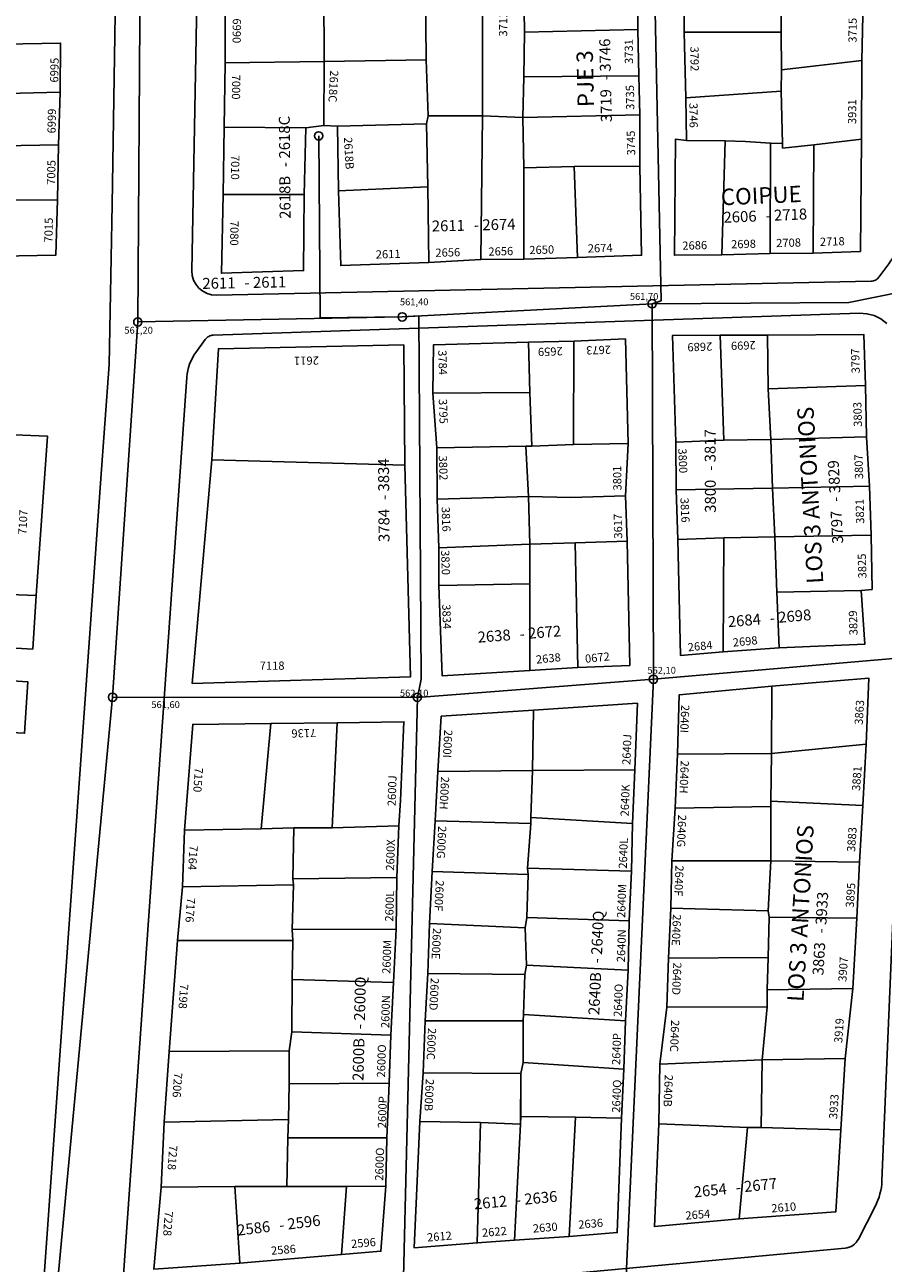
# Model space of a CAD drawing. Extents: x 347926 to 355268, y 6290800 to 6297873.
# Drawn here: x 350813 to 350970, y 6293215 to 6293442 of the extents above; entities that cross this region are included whole.
import ezdxf

# ---------------------------------------------------------------- set-up
doc = ezdxf.new("R2010")
doc.units = 0
doc.header["$MEASUREMENT"] = 0
doc.layers.get('0').update_dxf_attribs({"linetype": 'CONTINUOUS'})
for name, color, linetype in [('1010', 7, 'CONTINUOUS'), ('1400', 7, 'CONTINUOUS'), ('1500', 7, 'CONTINUOUS'), ('2000', 7, 'CONTINUOUS'), ('2510', 7, 'CONTINUOUS'), ('LIMITE_PREDIAL', 7, 'CONTINUOUS')]:
    doc.layers.add(name, color=color, linetype=linetype)

msp = doc.modelspace()

# ---------------------------------------------------------------- linework, layer by layer
at = {"color": 10}
for points in [[(350834.28, 6293506.9), (350833.52, 6293387.3)], [(350927.89, 6293452.9), (350929.18, 6293391.17), (350927.55, 6293390.62)], [(350881.86, 6293388.22), (350866.85, 6293388.05), (350866.58, 6293421.32)], [(350973.41, 6293392.89), (350963.5, 6293390.88), (350927.55, 6293390.62)], [(350927.55, 6293390.62), (350881.86, 6293388.22)], [(350927.55, 6293390.62), (350927.79, 6293321.98)], [(350881.86, 6293388.22), (350833.52, 6293387.3)], [(350881.86, 6293388.22), (350884.88, 6293388.44), (350885.34, 6293321.99), (350884.63, 6293318.66)], [(350833.52, 6293387.3), (350828.9, 6293318.69)], [(350977.35, 6293326.28), (350927.79, 6293321.98)], [(350927.79, 6293321.98), (350884.63, 6293318.66)], [(350927.79, 6293321.98), (350922.47, 6293206.27)], [(350828.9, 6293318.69), (350817.27, 6293194.65)], [(350884.63, 6293318.66), (350828.9, 6293318.69)], [(350877.21, 6293201.99), (350881.81, 6293202.54), (350884.63, 6293318.66)]]:
    msp.add_lwpolyline(points, dxfattribs=at)
at = {"layer": '1400', "color": 2}
for points in [[(350931.8, 6293420.7), (350931.6, 6293399.5), (350940.3, 6293399.6), (350949.1, 6293399.8), (350957, 6293399.9), (350965.6, 6293400.2), (350965.8, 6293420.7), (350965.9, 6293435.1), (350966.2, 6293448.9)], [(350933.4, 6293450.4), (350933.4, 6293440.3), (350933.7, 6293428.3), (350933.8, 6293420.5), (350931.8, 6293420.7)], [(350925, 6293448.3), (350924.9, 6293440.8), (350925.1, 6293432.3), (350925.3, 6293425.2), (350925.3, 6293415.8), (350925.6, 6293399.5), (350913.9, 6293399.1), (350904.1, 6293398.8), (350896.2, 6293398.7), (350886.7, 6293398.2), (350870.6, 6293397.6), (350870.2, 6293411.3), (350870, 6293423.1), (350867.5, 6293423.2), (350864.2, 6293422.8), (350863.9, 6293410.6), (350863.8, 6293396.7), (350848.8, 6293396.2), (350849.1, 6293410.6), (350849.3, 6293422.9), (350849.5, 6293434.7), (350849.5, 6293446.6)], [(350802.1, 6293438), (350819.4, 6293438.3), (350819.3, 6293429.3), (350819, 6293419.7), (350818.8, 6293409.6), (350818.5, 6293399.5), (350801.5, 6293399.2)], [(350882.15, 6293383.1), (350848.25, 6293382.4), (350847.05, 6293362.1), (350843.45, 6293321.2), (350883.35, 6293322.4), (350882.35, 6293361.1), (350882.15, 6293383.1)], [(350922.95, 6293347.2), (350923.45, 6293324.5), (350913.95, 6293324.1), (350905.15, 6293323.6), (350889.15, 6293322.6), (350888.55, 6293339.1), (350888.55, 6293346), (350888.25, 6293354.9), (350888.15, 6293364.3), (350887.45, 6293374.3), (350887.55, 6293383.1), (350904.95, 6293383.6), (350913.25, 6293383.8), (350922.65, 6293384.2), (350923.15, 6293365.1), (350922.65, 6293355.5), (350922.95, 6293347.2)], [(350966.25, 6293385), (350966.55, 6293375.7), (350966.75, 6293366.3), (350967.25, 6293357.3), (350967.55, 6293348.3), (350967.75, 6293338.4), (350965.75, 6293338.2), (350966.45, 6293328.4), (350950.75, 6293327.7), (350940.55, 6293327), (350932.75, 6293326.3), (350932.25, 6293347.5), (350931.95, 6293356.6), (350931.85, 6293365.3), (350931.25, 6293384.8), (350939.95, 6293384.9), (350948.65, 6293384.9), (350966.25, 6293385)], [(350797.3, 6293367.2), (350817, 6293366.4), (350814.9, 6293337.3), (350814.3, 6293327.5), (350793.5, 6293328.7)], [(350793.5, 6293322.8), (350813.4, 6293321.5), (350812.8, 6293312.1)], [(350932.15, 6293308.3), (350932.45, 6293319.1), (350949.45, 6293320.7), (350967.15, 6293322.2), (350966.65, 6293310.1), (350966.05, 6293298.9), (350965.45, 6293288.5), (350964.95, 6293278.3), (350964.25, 6293265.4), (350962.85, 6293252.6), (350962.05, 6293239.6), (350961.15, 6293224.6), (350943.45, 6293223.3), (350927.95, 6293221.9), (350928.75, 6293240.7), (350928.95, 6293251.6), (350930.25, 6293262), (350930.55, 6293271), (350930.95, 6293280.1), (350931.15, 6293288.8), (350931.75, 6293298.4), (350932.15, 6293308.3)], [(350924.85, 6293317.6), (350924.35, 6293305.4), (350923.95, 6293295.6), (350923.75, 6293286.9), (350923.35, 6293277.8), (350923.15, 6293268.8), (350922.65, 6293259.5), (350922.35, 6293250.7), (350921.95, 6293241.7), (350921.15, 6293220.8), (350912.35, 6293220.1), (350902.35, 6293219.4), (350895.55, 6293218.9), (350884.05, 6293218), (350885.05, 6293241.1), (350885.65, 6293250), (350886.05, 6293259.5), (350886.55, 6293268.2), (350886.85, 6293277.3), (350887.35, 6293286.8), (350887.85, 6293296.1), (350888.35, 6293305.1), (350888.95, 6293315.2), (350905.85, 6293316.3), (350924.85, 6293317.6)], [(350857.85, 6293313.9), (350843.55, 6293313.7), (350842.05, 6293294.4), (350841.65, 6293284), (350840.75, 6293274.2), (350839.25, 6293253.9), (350838.35, 6293241), (350837.75, 6293229.1), (350836.45, 6293214.1), (350852.15, 6293215.2), (350870.75, 6293216.8), (350877.95, 6293217.4), (350878.85, 6293229.3), (350879.05, 6293238.1), (350879.45, 6293248.1), (350879.75, 6293256.9), (350880.25, 6293266.5), (350880.75, 6293276.3), (350880.85, 6293285.7), (350881.25, 6293295.2), (350881.55, 6293299.8), (350882.15, 6293314.2), (350869.95, 6293314), (350857.85, 6293313.9)]]:
    msp.add_lwpolyline(points, dxfattribs=at)
at = {"layer": '1500', "color": 10}
for centre in [(350866.57, 6293421.32), (350927.54, 6293390.62), (350833.51, 6293387.3), (350881.85, 6293388.22), (350927.78, 6293321.98), (350828.89, 6293318.69), (350884.62, 6293318.66)]:
    msp.add_circle(centre, 0.759, dxfattribs=at)
at = {"layer": '2000', "color": 1}
for points in [[(350967.56, 6293394.76), (350967.77, 6293394.78), (350967.98, 6293394.82), (350968.17, 6293394.88), (350968.37, 6293394.96), (350968.55, 6293395.07), (350968.71, 6293395.2), (350968.87, 6293395.34), (350969, 6293395.5), (350970.8, 6293397.9), (350971.14, 6293398.4), (350971.45, 6293398.92), (350971.71, 6293399.46), (350971.92, 6293400.03), (350972.09, 6293400.61), (350972.22, 6293401.2), (350972.3, 6293401.8), (350972.33, 6293402.4), (350973.52, 6293513.33)], [(350815.46, 6293208.01), (350815.64, 6293208.61), (350815.8, 6293209.21), (350815.94, 6293209.82), (350816.06, 6293210.43), (350816.17, 6293211.04), (350816.25, 6293211.66), (350816.32, 6293212.27), (350816.38, 6293212.89), (350826.7, 6293357.8), (350828.3, 6293379.5), (350828.8, 6293408.8), (350830.4, 6293509.18)], [(350845.4, 6293504.8), (350843.38, 6293396.7), (350843.46, 6293395.82), (350843.7, 6293394.96), (350844.12, 6293394.18), (350844.68, 6293393.49), (350845.37, 6293392.93), (350846.16, 6293392.52), (350847.01, 6293392.27), (350847.9, 6293392.2), (350967.56, 6293394.76)], [(350970.42, 6293387.03), (350969.34, 6293387.86), (350968.12, 6293388.46), (350966.81, 6293388.81), (350965.45, 6293388.9), (350847.31, 6293384.87), (350847.1, 6293384.86), (350846.89, 6293384.81), (350846.68, 6293384.75), (350846.49, 6293384.66), (350846.31, 6293384.55), (350846.14, 6293384.41), (350845.99, 6293384.27), (350845.85, 6293384.1), (350844.12, 6293381.72), (350843.78, 6293381.22), (350843.48, 6293380.69), (350843.21, 6293380.14), (350842.98, 6293379.58), (350842.79, 6293379), (350842.64, 6293378.41), (350842.54, 6293377.81), (350842.47, 6293377.21), (350830.72, 6293210.53)], [(350962.82, 6293217.95), (350963.19, 6293218.01), (350963.56, 6293218.12), (350963.91, 6293218.27), (350964.24, 6293218.46), (350964.55, 6293218.7), (350964.82, 6293218.97), (350965.05, 6293219.27), (350965.25, 6293219.6), (350968.31, 6293225.57), (350968.58, 6293226.13), (350968.81, 6293226.7), (350969.02, 6293227.28), (350969.19, 6293227.87), (350969.33, 6293228.47), (350969.44, 6293229.07), (350969.51, 6293229.68), (350969.56, 6293230.3), (350973.15, 6293315.3)], [(350835.25, 6293206.1), (350962.82, 6293217.95)]]:
    msp.add_lwpolyline(points, dxfattribs=at)
at = {"layer": 'LIMITE_PREDIAL', "color": 4}
for points in [[(350896.5, 6293425), (350886.6, 6293425), (350886.2, 6293435.2), (350886.1, 6293448.1), (350886.2, 6293453.2), (350896.5, 6293452.7), (350896.5, 6293447.9), (350896.5, 6293425)], [(350933.4, 6293440.3), (350951.1, 6293440.3), (350951.2, 6293448.3), (350951, 6293450.5), (350933.4, 6293450.4), (350933.4, 6293440.3)], [(350966.2, 6293448.9), (350951.2, 6293448.3), (350951.1, 6293440.3), (350951.2, 6293433.4), (350965.9, 6293435.1), (350966.2, 6293448.9)], [(350849.5, 6293434.7), (350849.5, 6293446.6), (350867.5, 6293447.7), (350867.6, 6293434.9), (350849.5, 6293434.7)], [(350867.5, 6293447.7), (350872.6, 6293447.7), (350886.1, 6293448.1), (350886.2, 6293435.2), (350867.6, 6293434.9), (350867.5, 6293447.7)], [(350904.1, 6293448.1), (350904.2, 6293440.3), (350904.1, 6293432.1), (350903.9, 6293424.7), (350896.5, 6293425), (350896.5, 6293447.9), (350904.1, 6293448.1)], [(350925, 6293448.3), (350924.9, 6293440.8), (350904.2, 6293440.3), (350904.1, 6293448.1), (350925, 6293448.3)], [(350924.9, 6293440.8), (350904.2, 6293440.3), (350904.1, 6293432.1), (350925.1, 6293432.3), (350924.9, 6293440.8)], [(350933.7, 6293428.3), (350933.4, 6293440.3), (350951.1, 6293440.3), (350951.2, 6293433.4), (350951.1, 6293429.5), (350933.7, 6293428.3)], [(350819.3, 6293429.3), (350802.2, 6293428.9), (350802.1, 6293438), (350819.4, 6293438.3), (350819.3, 6293429.3)], [(350867.5, 6293423.2), (350867.6, 6293434.9), (350886.2, 6293435.2), (350886.6, 6293425), (350886.3, 6293423.5), (350870, 6293423.1), (350867.5, 6293423.2)], [(350965.8, 6293420.7), (350957.1, 6293419.7), (350951.4, 6293419.1), (350951.4, 6293419.9), (350951.1, 6293429.5), (350951.2, 6293433.4), (350965.9, 6293435.1), (350965.8, 6293420.7)], [(350849.3, 6293422.9), (350864.2, 6293422.8), (350867.5, 6293423.2), (350867.6, 6293434.9), (350849.5, 6293434.7), (350849.3, 6293422.9)], [(350925.1, 6293432.3), (350904.1, 6293432.1), (350903.9, 6293424.7), (350925.3, 6293425.2), (350925.1, 6293432.3)], [(350819, 6293419.7), (350801.9, 6293419.4), (350802.2, 6293428.9), (350819.3, 6293429.3), (350819, 6293419.7)], [(350933.8, 6293420.5), (350940.9, 6293420.4), (350944.6, 6293420.3), (350949.2, 6293420), (350951.4, 6293419.9), (350951.1, 6293429.5), (350933.7, 6293428.3), (350933.8, 6293420.5)], [(350886.7, 6293398.2), (350886.5, 6293412), (350886.3, 6293423.5), (350886.6, 6293425), (350896.5, 6293425), (350896.2, 6293398.7), (350886.7, 6293398.2)], [(350904.1, 6293398.8), (350904.1, 6293415.5), (350903.9, 6293424.7), (350896.5, 6293425), (350896.2, 6293398.7), (350904.1, 6293398.8)], [(350925.3, 6293425.2), (350925.3, 6293415.8), (350913.3, 6293415.7), (350904.1, 6293415.5), (350903.9, 6293424.7), (350925.3, 6293425.2)], [(350849.1, 6293410.6), (350863.9, 6293410.6), (350864.2, 6293422.8), (350849.3, 6293422.9), (350849.1, 6293410.6)], [(350886.5, 6293412), (350870.2, 6293411.3), (350870, 6293423.1), (350886.3, 6293423.5), (350886.5, 6293412)], [(350818.8, 6293409.6), (350801.7, 6293409.5), (350801.9, 6293419.4), (350819, 6293419.7), (350818.8, 6293409.6)], [(350931.6, 6293399.5), (350940.3, 6293399.6), (350940.9, 6293420.4), (350933.8, 6293420.5), (350931.8, 6293420.7), (350931.6, 6293399.5)], [(350940.9, 6293420.4), (350944.6, 6293420.3), (350949.2, 6293420), (350949.1, 6293399.8), (350940.3, 6293399.6), (350940.9, 6293420.4)], [(350957, 6293399.9), (350957.1, 6293419.7), (350951.4, 6293419.1), (350951.4, 6293419.9), (350949.2, 6293420), (350949.1, 6293399.8), (350957, 6293399.9)], [(350965.6, 6293400.2), (350965.8, 6293420.7), (350957.1, 6293419.7), (350957, 6293399.9), (350965.6, 6293400.2)], [(350904.1, 6293398.8), (350904.1, 6293415.5), (350913.3, 6293415.7), (350913.9, 6293399.1), (350904.1, 6293398.8)], [(350925.3, 6293415.8), (350925.6, 6293399.5), (350913.9, 6293399.1), (350913.3, 6293415.7), (350925.3, 6293415.8)], [(350848.8, 6293396.2), (350863.8, 6293396.7), (350863.9, 6293410.6), (350849.1, 6293410.6), (350848.8, 6293396.2)], [(350886.5, 6293412), (350886.7, 6293398.2), (350870.6, 6293397.6), (350870.2, 6293411.3), (350886.5, 6293412)], [(350818.5, 6293399.5), (350801.5, 6293399.2), (350801.7, 6293409.5), (350818.8, 6293409.6), (350818.5, 6293399.5)], [(350882.15, 6293383.1), (350882.35, 6293361.1), (350847.05, 6293362.1), (350848.25, 6293382.4), (350882.15, 6293383.1)], [(350887.55, 6293383.1), (350904.95, 6293383.6), (350905.15, 6293374.4), (350887.45, 6293374.3), (350887.55, 6293383.1)], [(350904.95, 6293383.6), (350905.15, 6293374.4), (350905.55, 6293364.6), (350913.15, 6293364.9), (350913.25, 6293383.8), (350904.95, 6293383.6)], [(350922.65, 6293384.2), (350923.15, 6293365.1), (350913.15, 6293364.9), (350913.25, 6293383.8), (350922.65, 6293384.2)], [(350931.25, 6293384.8), (350931.85, 6293365.3), (350940.65, 6293365.7), (350939.95, 6293384.9), (350931.25, 6293384.8)], [(350939.95, 6293384.9), (350940.65, 6293365.7), (350949.25, 6293365.8), (350948.75, 6293375.1), (350948.65, 6293384.9), (350939.95, 6293384.9)], [(350966.55, 6293375.7), (350948.75, 6293375.1), (350948.65, 6293384.9), (350966.25, 6293385), (350966.55, 6293375.7)], [(350905.55, 6293364.6), (350904.45, 6293364.6), (350888.15, 6293364.3), (350887.45, 6293374.3), (350905.15, 6293374.4), (350905.55, 6293364.6)], [(350966.75, 6293366.3), (350949.25, 6293365.8), (350948.75, 6293375.1), (350966.55, 6293375.7), (350966.75, 6293366.3)], [(350797.3, 6293367.2), (350817, 6293366.4), (350814.9, 6293337.3), (350794.1, 6293338.1), (350794.3, 6293347.6), (350783.4, 6293348.2), (350783.4, 6293358.2), (350796.9, 6293357.7), (350797.3, 6293367.2)], [(350923.15, 6293365.1), (350913.15, 6293364.9), (350905.55, 6293364.6), (350904.45, 6293364.6), (350904.95, 6293355.4), (350912.65, 6293355.2), (350922.65, 6293355.5), (350923.15, 6293365.1)], [(350931.85, 6293365.3), (350940.65, 6293365.7), (350949.25, 6293365.8), (350949.55, 6293356.9), (350931.95, 6293356.6), (350931.85, 6293365.3)], [(350967.25, 6293357.3), (350949.55, 6293356.9), (350949.25, 6293365.8), (350966.75, 6293366.3), (350967.25, 6293357.3)], [(350888.25, 6293354.9), (350888.15, 6293364.3), (350904.45, 6293364.6), (350904.95, 6293355.4), (350888.25, 6293354.9)], [(350847.05, 6293362.1), (350843.45, 6293321.2), (350883.35, 6293322.4), (350882.35, 6293361.1), (350847.05, 6293362.1)], [(350931.95, 6293356.6), (350949.55, 6293356.9), (350949.95, 6293348), (350940.65, 6293347.8), (350932.25, 6293347.5), (350931.95, 6293356.6)], [(350967.55, 6293348.3), (350949.95, 6293348), (350949.55, 6293356.9), (350967.25, 6293357.3), (350967.55, 6293348.3)], [(350904.95, 6293355.4), (350888.25, 6293354.9), (350888.55, 6293346), (350905.15, 6293346.7), (350904.95, 6293355.4)], [(350922.95, 6293347.2), (350913.45, 6293346.9), (350905.15, 6293346.7), (350904.95, 6293355.4), (350912.65, 6293355.2), (350922.65, 6293355.5), (350922.95, 6293347.2)], [(350905.15, 6293346.7), (350905.15, 6293339.4), (350888.55, 6293339.1), (350888.55, 6293346), (350905.15, 6293346.7)], [(350913.45, 6293346.9), (350913.95, 6293324.1), (350905.15, 6293323.6), (350905.15, 6293339.4), (350905.15, 6293346.7), (350913.45, 6293346.9)], [(350923.45, 6293324.5), (350922.95, 6293347.2), (350913.45, 6293346.9), (350913.95, 6293324.1), (350923.45, 6293324.5)], [(350932.75, 6293326.3), (350932.25, 6293347.5), (350940.65, 6293347.8), (350940.55, 6293327), (350932.75, 6293326.3)], [(350940.55, 6293327), (350940.65, 6293347.8), (350949.95, 6293348), (350950.35, 6293337.9), (350950.75, 6293327.7), (350940.55, 6293327)], [(350967.75, 6293338.4), (350965.75, 6293338.2), (350950.35, 6293337.9), (350949.95, 6293348), (350967.55, 6293348.3), (350967.75, 6293338.4)], [(350814.3, 6293327.5), (350793.5, 6293328.7), (350794.1, 6293338.1), (350814.9, 6293337.3), (350814.3, 6293327.5)], [(350888.55, 6293339.1), (350905.15, 6293339.4), (350905.15, 6293323.6), (350889.15, 6293322.6), (350888.55, 6293339.1)], [(350966.45, 6293328.4), (350965.75, 6293338.2), (350950.35, 6293337.9), (350950.75, 6293327.7), (350966.45, 6293328.4)], [(350813.4, 6293321.5), (350793.5, 6293322.8), (350793.3, 6293313.1), (350812.8, 6293312.1), (350813.4, 6293321.5)], [(350966.65, 6293310.1), (350949.35, 6293308.4), (350949.45, 6293320.7), (350967.15, 6293322.2), (350966.65, 6293310.1)], [(350932.45, 6293319.1), (350932.15, 6293308.3), (350949.35, 6293308.4), (350949.45, 6293320.7), (350932.45, 6293319.1)], [(350924.85, 6293317.6), (350924.35, 6293305.4), (350905.65, 6293305.3), (350905.85, 6293316.3), (350924.85, 6293317.6)], [(350888.95, 6293315.2), (350905.85, 6293316.3), (350905.65, 6293305.3), (350888.35, 6293305.1), (350888.95, 6293315.2)], [(350843.55, 6293313.7), (350842.05, 6293294.4), (350856.05, 6293294.6), (350857.85, 6293313.9), (350843.55, 6293313.7)], [(350857.85, 6293313.9), (350856.05, 6293294.6), (350862.05, 6293294.8), (350869.05, 6293294.8), (350869.95, 6293314), (350857.85, 6293313.9)], [(350882.15, 6293314.2), (350881.55, 6293299.8), (350881.25, 6293295.2), (350869.05, 6293294.8), (350869.95, 6293314), (350882.15, 6293314.2)], [(350932.15, 6293308.3), (350931.75, 6293298.4), (350949.25, 6293298.7), (350949.25, 6293299.7), (350949.35, 6293308.4), (350932.15, 6293308.3)], [(350966.05, 6293298.9), (350949.25, 6293299.7), (350949.35, 6293308.4), (350966.65, 6293310.1), (350966.05, 6293298.9)], [(350888.35, 6293305.1), (350887.85, 6293296.1), (350905.35, 6293295.6), (350905.35, 6293296.7), (350905.65, 6293305.3), (350888.35, 6293305.1)], [(350924.35, 6293305.4), (350923.95, 6293295.6), (350905.35, 6293296.7), (350905.65, 6293305.3), (350924.35, 6293305.4)], [(350966.05, 6293298.9), (350949.25, 6293299.7), (350949.25, 6293288.8), (350965.45, 6293288.5), (350966.05, 6293298.9)], [(350931.75, 6293298.4), (350931.15, 6293288.8), (350949.25, 6293288.8), (350949.25, 6293298.7), (350931.75, 6293298.4)], [(350861.95, 6293284.4), (350841.65, 6293284), (350842.05, 6293294.4), (350856.05, 6293294.6), (350862.05, 6293294.8), (350861.85, 6293285.5), (350861.95, 6293284.4)], [(350881.25, 6293295.2), (350869.05, 6293294.8), (350862.05, 6293294.8), (350861.85, 6293285.5), (350880.85, 6293285.7), (350881.25, 6293295.2)], [(350887.85, 6293296.1), (350905.35, 6293295.6), (350904.75, 6293287.4), (350904.85, 6293286.3), (350887.35, 6293286.8), (350887.85, 6293296.1)], [(350923.75, 6293286.9), (350904.75, 6293287.4), (350905.35, 6293295.6), (350905.35, 6293296.7), (350923.95, 6293295.6), (350923.75, 6293286.9)], [(350930.95, 6293280.1), (350931.15, 6293288.8), (350949.25, 6293288.8), (350948.75, 6293279.6), (350930.95, 6293280.1)], [(350965.45, 6293288.5), (350949.25, 6293288.8), (350948.75, 6293279.6), (350948.95, 6293278.5), (350964.95, 6293278.3), (350965.45, 6293288.5)], [(350880.85, 6293285.7), (350861.85, 6293285.5), (350861.95, 6293284.4), (350861.75, 6293276.2), (350880.75, 6293276.3), (350880.85, 6293285.7)], [(350887.35, 6293286.8), (350904.85, 6293286.3), (350904.65, 6293278.4), (350904.35, 6293276.5), (350886.85, 6293277.3), (350887.35, 6293286.8)], [(350923.35, 6293277.8), (350904.65, 6293278.4), (350904.85, 6293286.3), (350904.75, 6293287.4), (350923.75, 6293286.9), (350923.35, 6293277.8)], [(350840.75, 6293274.2), (350861.85, 6293274.2), (350861.75, 6293276.2), (350861.95, 6293284.4), (350841.65, 6293284), (350840.75, 6293274.2)], [(350930.55, 6293271), (350948.75, 6293271.1), (350948.95, 6293278.5), (350948.75, 6293279.6), (350930.95, 6293280.1), (350930.55, 6293271)], [(350886.85, 6293277.3), (350904.35, 6293276.5), (350904.55, 6293269.7), (350904.25, 6293268), (350886.55, 6293268.2), (350886.85, 6293277.3)], [(350923.15, 6293268.8), (350904.55, 6293269.7), (350904.35, 6293276.5), (350904.65, 6293278.4), (350923.35, 6293277.8), (350923.15, 6293268.8)], [(350964.95, 6293278.3), (350948.95, 6293278.5), (350948.75, 6293271.1), (350948.55, 6293265.2), (350964.25, 6293265.4), (350964.95, 6293278.3)], [(350880.25, 6293266.5), (350861.75, 6293267.1), (350861.85, 6293274.2), (350861.75, 6293276.2), (350880.75, 6293276.3), (350880.25, 6293266.5)], [(350840.75, 6293274.2), (350861.85, 6293274.2), (350861.75, 6293267.1), (350861.65, 6293257.5), (350861.15, 6293254), (350839.25, 6293253.9), (350840.75, 6293274.2)], [(350922.65, 6293259.5), (350904.05, 6293260.7), (350904.25, 6293268), (350904.55, 6293269.7), (350923.15, 6293268.8), (350922.65, 6293259.5)], [(350930.25, 6293262), (350948.55, 6293262.1), (350948.55, 6293265.2), (350948.75, 6293271.1), (350930.55, 6293271), (350930.25, 6293262)], [(350903.95, 6293259.5), (350886.05, 6293259.5), (350886.55, 6293268.2), (350904.25, 6293268), (350904.05, 6293260.7), (350903.95, 6293259.5)], [(350880.25, 6293266.5), (350879.75, 6293256.9), (350861.65, 6293257.5), (350861.75, 6293267.1), (350880.25, 6293266.5)], [(350948.55, 6293262.1), (350948.55, 6293265.2), (350964.25, 6293265.4), (350962.85, 6293252.6), (350947.65, 6293252.4), (350948.55, 6293262.1)], [(350922.35, 6293250.7), (350903.95, 6293251.9), (350903.95, 6293259.5), (350904.05, 6293260.7), (350922.65, 6293259.5), (350922.35, 6293250.7)], [(350947.65, 6293252.4), (350928.95, 6293251.6), (350930.25, 6293262), (350948.55, 6293262.1), (350947.65, 6293252.4)], [(350885.65, 6293250), (350903.55, 6293249.9), (350903.95, 6293251.9), (350903.95, 6293259.5), (350886.05, 6293259.5), (350885.65, 6293250)], [(350879.45, 6293248.1), (350861.15, 6293248), (350861.15, 6293254), (350861.65, 6293257.5), (350879.75, 6293256.9), (350879.45, 6293248.1)], [(350839.25, 6293253.9), (350861.15, 6293254), (350861.15, 6293248), (350861.05, 6293241.5), (350838.35, 6293241), (350839.25, 6293253.9)], [(350921.95, 6293241.7), (350913.55, 6293241.9), (350903.55, 6293242), (350903.55, 6293249.9), (350903.95, 6293251.9), (350922.35, 6293250.7), (350921.95, 6293241.7)], [(350928.75, 6293240.7), (350928.95, 6293251.6), (350947.65, 6293252.4), (350947.45, 6293240), (350944.95, 6293240), (350928.75, 6293240.7)], [(350962.05, 6293239.6), (350947.45, 6293240), (350947.65, 6293252.4), (350962.85, 6293252.6), (350962.05, 6293239.6)], [(350903.45, 6293240.6), (350896.15, 6293240.9), (350885.05, 6293241.1), (350885.65, 6293250), (350903.55, 6293249.9), (350903.45, 6293240.6)], [(350879.05, 6293238.1), (350860.95, 6293238.1), (350861.05, 6293241.5), (350861.15, 6293248), (350879.45, 6293248.1), (350879.05, 6293238.1)], [(350838.35, 6293241), (350861.05, 6293241.5), (350860.95, 6293238.1), (350860.75, 6293229.2), (350851.25, 6293229.2), (350837.75, 6293229.1), (350838.35, 6293241)], [(350884.05, 6293218), (350885.05, 6293241.1), (350896.15, 6293240.9), (350895.55, 6293218.9), (350884.05, 6293218)], [(350895.55, 6293218.9), (350896.15, 6293240.9), (350903.45, 6293240.6), (350902.35, 6293219.4), (350895.55, 6293218.9)], [(350912.35, 6293220.1), (350913.55, 6293241.9), (350903.55, 6293242), (350903.45, 6293240.6), (350902.35, 6293219.4), (350912.35, 6293220.1)], [(350921.15, 6293220.8), (350912.35, 6293220.1), (350913.55, 6293241.9), (350921.95, 6293241.7), (350921.15, 6293220.8)], [(350927.95, 6293221.9), (350928.75, 6293240.7), (350944.95, 6293240), (350943.45, 6293223.3), (350927.95, 6293221.9)], [(350878.85, 6293229.3), (350871.65, 6293229.2), (350860.75, 6293229.2), (350860.95, 6293238.1), (350879.05, 6293238.1), (350878.85, 6293229.3)], [(350961.15, 6293224.6), (350962.05, 6293239.6), (350947.45, 6293240), (350944.95, 6293240), (350943.45, 6293223.3), (350961.15, 6293224.6)], [(350837.75, 6293229.1), (350836.45, 6293214.1), (350852.15, 6293215.2), (350851.25, 6293229.2), (350837.75, 6293229.1)], [(350852.15, 6293215.2), (350851.25, 6293229.2), (350871.65, 6293229.2), (350870.75, 6293216.8), (350852.15, 6293215.2)], [(350870.75, 6293216.8), (350871.65, 6293229.2), (350878.85, 6293229.3), (350877.95, 6293217.4), (350870.75, 6293216.8)]]:
    msp.add_lwpolyline(points, dxfattribs=at)

# ---------------------------------------------------------------- texts
at = {"color": 10}
for s, rotation, p in [('PJE 3', 91.2043, (350916.91, 6293426.61)), ('COIPUE', 2.4064, (350940.16, 6293408.62)), ('LOS 3 ANTONIOS', 93.2096, (350958.84, 6293339.53)), ('LOS 3 ANTONIOS', 86.6312, (350955.2, 6293262.93))]:
    msp.add_text(s, height=3, rotation=rotation, dxfattribs=at).set_placement(p)
at = {"color": 1}
for s, p in [('561,70', (350923.47, 6293391.34)), ('561,40', (350881.43, 6293390.34)), ('561,20', (350831.05, 6293385.16)), ('562,10', (350926.67, 6293322.98)), ('562,10', (350881.43, 6293318.81)), ('561,60', (350835.98, 6293316.71))]:
    msp.add_text(s, height=1.25, dxfattribs=at).set_placement(p)
at = {"layer": '1010', "color": 10}
for s, rotation, p in [(' - 3746', 91.2043, (350920.03, 6293430.91)), ('3719', 91.2043, (350920.18, 6293423.84)), (' - 2618C', 90.4594, (350861.37, 6293415.02)), ('2618B', 90.4594, (350861.44, 6293406.17)), (' - 2718', 2.4064, (350947.69, 6293405.72)), ('2611', 1.3751, (350887.28, 6293403.83)), (' - 2674', 1.3751, (350894.35, 6293404)), ('2606', 2.4064, (350940.62, 6293405.42)), ('2611', 1.0886, (350845.33, 6293393.34)), (' - 2611', 1.0886, (350852.41, 6293393.48)), (' - 3817', 90.1729, (350939.16, 6293359.47)), (' - 3834', 90.4021, (350879.48, 6293354.14)), (' - 3829', 93.2096, (350962.08, 6293353.87)), ('3800', 90.1729, (350939.19, 6293352.4)), ('3784', 90.4021, (350879.53, 6293347.07)), ('3797', 93.2096, (350962.48, 6293346.81)), ('2684', 4.9847, (350941.46, 6293331.48)), (' - 2698', 4.9847, (350948.51, 6293332.09)), ('2638', 4.4118, (350895.71, 6293328.65)), (' - 2672', 4.4118, (350902.77, 6293329.2)), (' - 3933', 86.6312, (350959.26, 6293274.84)), (' - 2640Q', 87.3761, (350918.28, 6293269.37)), ('3863', 86.6312, (350958.84, 6293267.78)), (' - 2600Q', 88.6366, (350874.98, 6293257.34)), ('2640B', 87.3761, (350917.87, 6293260.53)), ('2600B', 88.6366, (350874.76, 6293248.5)), ('2654', 6.0734, (350935.25, 6293227.21)), (' - 2677', 6.0734, (350942.29, 6293227.96)), ('2612', 5.3858, (350895.06, 6293225.02)), (' - 2636', 5.3858, (350902.1, 6293225.69)), ('2586', 6.9901, (350851.81, 6293220.22)), (' - 2596', 6.9901, (350858.84, 6293221.08))]:
    msp.add_text(s, height=2, rotation=rotation, dxfattribs=at).set_placement(p)
at = {"layer": '2510', "color": 4}
for s, rotation, p in [('3711E', 90.0117, (350901.04, 6293439.49)), ('6990', 269.2902, (350850.88, 6293442.81)), ('3715', 89.6679, (350964.92, 6293438.36)), ('3731', 90.7565, (350924.05, 6293434.48)), ('3792', 270.5507, (350934.53, 6293437.66)), ('6995', 88.6939, (350818.95, 6293431.06)), ('2618C', 266.7691, (350868.69, 6293433.34)), ('7000', 269.2902, (350850.76, 6293432.53)), ('3735', 90.7565, (350924.28, 6293426.08)), ('6999', 88.6939, (350818.47, 6293421.75)), ('3746', 270.5507, (350934.34, 6293427.34)), ('3931', 89.6679, (350964.84, 6293423.47)), ('3745', 90.7565, (350924.45, 6293417.76)), ('2618B', 273.2436, (350871.19, 6293421.04)), ('7010', 269.2902, (350850.59, 6293417.85)), ('7005', 88.6939, (350818.38, 6293412.35)), ('7015', 88.6939, (350817.9, 6293401.81)), ('7080', 269.2902, (350850.44, 6293405.8)), ('2656', 1.6043, (350897.62, 6293399.41)), ('2650', 1.6043, (350905.1, 6293399.69)), ('2674', 1.6043, (350915.79, 6293399.99)), ('2686', 1.6043, (350933.07, 6293400.49)), ('2698', 1.6043, (350941.99, 6293400.74)), ('2708', 1.6043, (350950.23, 6293400.97)), ('2718', 1.6043, (350958.22, 6293401.2)), ('2611', 1.6043, (350877.03, 6293398.89)), ('2656', 1.6043, (350887.93, 6293399.2)), ('2673', 181.7995, (350920, 6293382.98)), ('2689', 181.7995, (350938.51, 6293383.56)), ('2699', 181.7995, (350946.46, 6293383.81)), ('2611', 180.539, (350866.6, 6293380.99)), ('3784', 271.9831, (350888.42, 6293382.12)), ('2659', 181.7995, (350911.17, 6293382.7)), ('3797', 91.5587, (350965.51, 6293377.93)), ('3795', 271.9831, (350888.53, 6293373.19)), ('3803', 91.5587, (350965.91, 6293368.15)), ('3802', 271.9831, (350888.52, 6293362.85)), ('3800', 272.6133, (350932.3, 6293364.15)), ('3807', 91.5587, (350966.12, 6293358.57)), ('3801', 90.8711, (350921.94, 6293356.49)), ('3816', 272.6133, (350932.7, 6293355.12)), ('3821', 91.5587, (350966.32, 6293350.42)), ('7107', 86.9177, (350813.13, 6293348.38)), ('3816', 271.9831, (350889.04, 6293353.47)), ('3617', 90.8711, (350922.08, 6293347.69)), ('3820', 271.9831, (350888.94, 6293345.55)), ('3825', 91.5587, (350966.73, 6293340.43)), ('3834', 271.9831, (350889.15, 6293335.65)), ('3829', 91.5587, (350965.1, 6293330.03)), ('2684', 5.9588, (350934.13, 6293327.05)), ('2698', 5.9588, (350942.36, 6293327.92)), ('2638', 5.9588, (350906.38, 6293324.81)), ('0672', 5.9588, (350915.34, 6293324.96)), ('2640I', 267.7432, (350932.86, 6293317.32)), ('3863', 86.1729, (350966.02, 6293313.6)), ('7136', 181.4557, (350866.11, 6293312.91)), ('2600I', 267.2848, (350889.53, 6293312.77)), ('2640J', 88.0063, (350923.56, 6293306.28)), ('2640H', 267.7432, (350932.77, 6293307.13)), ('3881', 86.1729, (350965.55, 6293301.51)), ('7150', 266.0816, (350843.95, 6293305.88)), ('2600J', 88.1782, (350880.65, 6293298.74)), ('2600H', 267.2848, (350888.95, 6293304.21)), ('2640K', 88.0063, (350923.24, 6293296.87)), ('2640G', 267.7432, (350932.29, 6293297.22)), ('2600G', 267.2848, (350888.43, 6293295.17)), ('3883', 86.1729, (350964.64, 6293290.36)), ('2600X', 88.1782, (350880.35, 6293286.95)), ('2640L', 88.0063, (350922.91, 6293287.31)), ('7164', 266.0816, (350842.99, 6293291.65)), ('2640F', 267.7432, (350931.81, 6293287.98)), ('2600F', 267.2848, (350887.99, 6293285.25)), ('2640M', 88.0063, (350922.6, 6293278.31)), ('3895', 86.1729, (350964.4, 6293280.17)), ('7176', 266.0816, (350842.51, 6293282.08)), ('2600L', 88.1782, (350880.2, 6293277.63)), ('2640E', 267.7432, (350931.34, 6293279.03)), ('2600E', 267.2848, (350887.48, 6293276.52)), ('2640N', 88.0063, (350922.56, 6293270.21)), ('2600M', 88.1782, (350879.68, 6293268.08)), ('2640D', 267.7432, (350931.41, 6293270.21)), ('3907', 86.1729, (350963.05, 6293266.62)), ('7198', 266.0816, (350841.26, 6293266.29)), ('2600D', 267.2848, (350887.07, 6293267.39)), ('2640O', 88.0063, (350921.98, 6293260.21)), ('2600N', 88.1782, (350879.46, 6293258.17)), ('2640C', 267.7432, (350931.02, 6293259.69)), ('3919', 86.1729, (350962.29, 6293255.41)), ('2600C', 267.2848, (350886.57, 6293258.25)), ('2640P', 88.0063, (350921.68, 6293251.41)), ('2600O', 88.1782, (350878.7, 6293249.13)), ('7206', 266.0816, (350840.16, 6293250.08)), ('2640B', 267.7432, (350929.85, 6293249.69)), ('2600B', 267.2848, (350886.17, 6293248.92)), ('2640Q', 88.0063, (350921.68, 6293242.69)), ('2600P', 88.1782, (350878.87, 6293239.87)), ('3933', 86.1729, (350961.36, 6293241.52)), ('7218', 266.0816, (350839.26, 6293236.82)), ('2600O', 88.1782, (350878.36, 6293230.26)), ('7228', 266.0816, (350838.44, 6293224.74)), ('2654', 4.8128, (350933.69, 6293223.15)), ('2610', 4.8128, (350949.39, 6293224.47)), ('2630', 4.8128, (350905.79, 6293220.78)), ('2636', 4.8128, (350914.09, 6293221.49)), ('2612', 4.8128, (350886.45, 6293219.15)), ('2622', 4.8128, (350896.49, 6293220)), ('2586', 4.8128, (350857.93, 6293216.73)), ('2596', 4.8128, (350872.56, 6293217.97))]:
    msp.add_text(s, height=1.5, rotation=rotation, dxfattribs=at).set_placement(p)
msp.add_text('7118', height=1.5, dxfattribs=at).set_placement((350855.79, 6293323.71))

doc.saveas('drawing.dxf')
